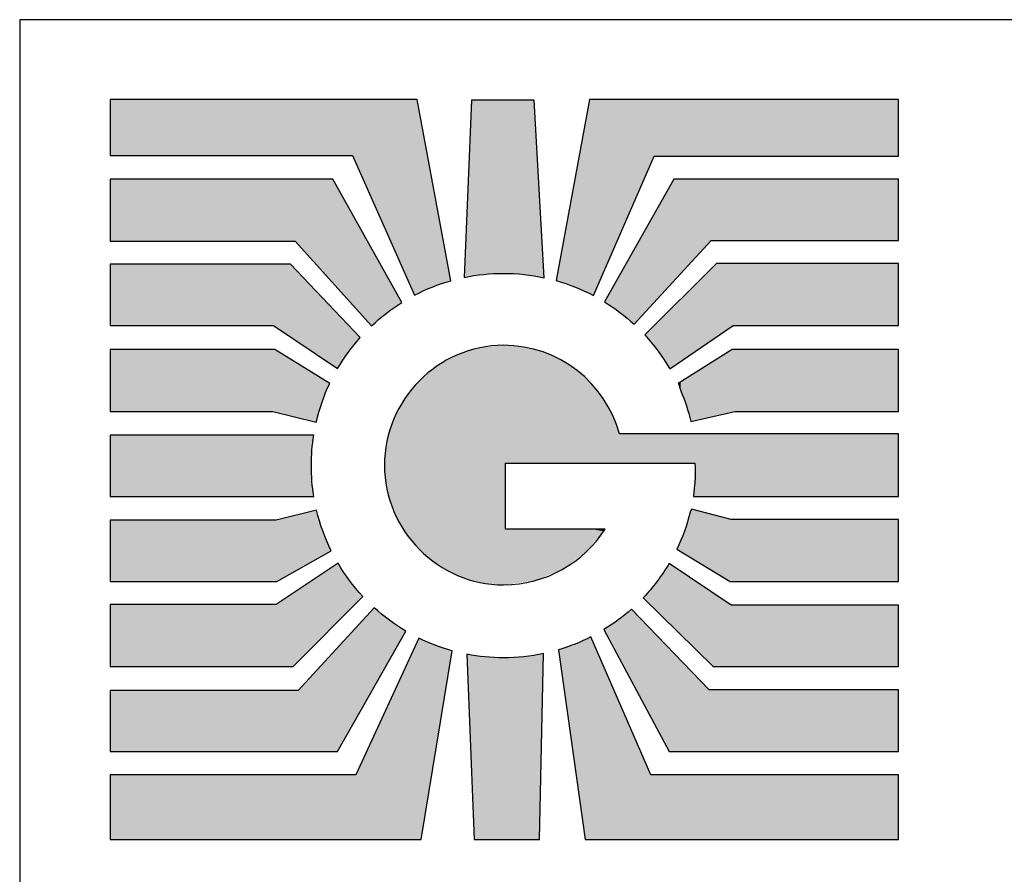
# Model space of a CAD drawing. Extents: x 3.63 to 7.93, y 1.94 to 7.18.
# Drawn here: x 4.56 to 5.1, y 2.84 to 3.31 of the extents above; entities that cross this region are included whole.
import ezdxf

# ---------------------------------------------------------------- set-up
doc = ezdxf.new("R2010")
doc.units = 0
doc.layers.add('LAYER_1', color=7, linetype='CONTINUOUS')

# ---------------------------------------------------------------- blocks, each defined once
blk = doc.blocks.new('*U28')
at = {"layer": 'LAYER_1', "color": 7}
for points in [[(4.95288, 3.09677), (4.92996, 3.117), (4.95288, 3.13151)], [(4.9544, 3.09712), (4.9544, 3.13151), (5.04525, 3.09712)], [(5.04525, 3.09712), (4.9544, 3.13151), (5.04525, 3.13151)], [(4.92996, 3.0915), (4.92752, 3.11546), (4.92996, 3.117)], [(4.92437, 3.10859), (4.92302, 3.11261), (4.92437, 3.11346)], [(4.92752, 3.1002), (4.92437, 3.11346), (4.92752, 3.11546)], [(4.92437, 3.10859), (4.92437, 3.11346), (4.92752, 3.1002)], [(4.92752, 3.1002), (4.92752, 3.11546), (4.92996, 3.0915)]]:
    blk.add_solid(points, dxfattribs=at)
at = {"layer": 'LAYER_1', "color": 7, "extrusion": (0, 0, -1)}
for points in [[(-4.95288, 3.09677), (-4.95288, 3.13151), (-4.9544, 3.09712)], [(-4.9544, 3.09712), (-4.95288, 3.13151), (-4.9544, 3.13151)], [(-5.04525, 3.09712), (-5.04525, 3.13151), (-5.04528, 3.09712)], [(-4.92996, 3.0915), (-4.92996, 3.117), (-4.95288, 3.09677)]]:
    blk.add_solid(points, dxfattribs=at)
blk = doc.blocks.new('*U29')
at = {"layer": 'LAYER_1', "color": 7, "extrusion": (0, 0, -1)}
for points in [[(-4.80824, 3.17216), (-4.80415, 3.17152), (-4.80824, 3.26986)], [(-4.80824, 3.17216), (-4.80824, 3.26986), (-4.81493, 3.17319)], [(-4.81493, 3.17319), (-4.80824, 3.26986), (-4.81493, 3.26986)], [(-4.81493, 3.17319), (-4.81493, 3.26986), (-4.82601, 3.17375)], [(-4.82601, 3.17375), (-4.81493, 3.26986), (-4.82601, 3.26986)], [(-4.83747, 3.17315), (-4.82601, 3.26986), (-4.83747, 3.26986)], [(-4.84302, 3.17225), (-4.83747, 3.26986), (-4.84302, 3.26986)]]:
    blk.add_solid(points, dxfattribs=at)
at = {"layer": 'LAYER_1', "color": 7}
for points in [[(4.82601, 3.17375), (4.82601, 3.26986), (4.83747, 3.17315)], [(4.83747, 3.17315), (4.83747, 3.26986), (4.84302, 3.17225)], [(4.84302, 3.17225), (4.84302, 3.26986), (4.84858, 3.17136)]]:
    blk.add_solid(points, dxfattribs=at)
blk = doc.blocks.new('*U30')
at = {"layer": 'LAYER_1', "color": 7, "extrusion": (0, 0, -1)}
for points in [[(-4.80976, 2.85935), (-4.80567, 2.96219), (-4.80976, 2.9616)], [(-4.80976, 2.85935), (-4.80976, 2.9616), (-4.81569, 2.85935)], [(-4.81569, 2.85935), (-4.80976, 2.9616), (-4.81569, 2.96075)], [(-4.81569, 2.85935), (-4.81569, 2.96075), (-4.82601, 2.85935)], [(-4.82601, 2.85935), (-4.81569, 2.96075), (-4.82601, 2.96026)], [(-4.82601, 2.85935), (-4.82601, 2.96026), (-4.83732, 2.85935)], [(-4.83732, 2.85935), (-4.83732, 2.96084), (-4.84603, 2.85935)]]:
    blk.add_solid(points, dxfattribs=at)
at = {"layer": 'LAYER_1', "color": 7}
for points in [[(4.83732, 2.85935), (4.82601, 2.96026), (4.83732, 2.96084)], [(4.84603, 2.85935), (4.83732, 2.96084), (4.84603, 2.96222)], [(4.84603, 2.85935), (4.84603, 2.96222), (4.84826, 2.96257)]]:
    blk.add_solid(points, dxfattribs=at)
blk = doc.blocks.new('*U31')
at = {"layer": 'LAYER_1', "color": 7}
for points in [[(4.92966, 3.01602), (4.92642, 3.0306), (4.92966, 3.04115)], [(4.93034, 3.01562), (4.92966, 3.04115), (4.93034, 3.0427)], [(4.92966, 3.01602), (4.92966, 3.04115), (4.93034, 3.01562)], [(4.93034, 3.01562), (4.93034, 3.0427), (4.95188, 3.00263)], [(4.95229, 3.00263), (4.95229, 3.03703), (5.04528, 3.00263)], [(5.04528, 3.00263), (4.95229, 3.03703), (5.04528, 3.03703)], [(4.92642, 3.01798), (4.92218, 3.02054), (4.92642, 3.0306)], [(4.92642, 3.01798), (4.92642, 3.0306), (4.92966, 3.01602)]]:
    blk.add_solid(points, dxfattribs=at)
at = {"layer": 'LAYER_1', "color": 7, "extrusion": (0, 0, -1)}
for points in [[(-4.95188, 3.00263), (-4.93034, 3.0427), (-4.95188, 3.03714)], [(-4.95188, 3.00263), (-4.95188, 3.03714), (-4.95229, 3.00263)], [(-4.95229, 3.00263), (-4.95188, 3.03714), (-4.95229, 3.03703)]]:
    blk.add_solid(points, dxfattribs=at)
blk = doc.blocks.new('*U32')
at = {"layer": 'LAYER_1', "color": 7}
for points in [[(4.94431, 3.13855), (4.91824, 3.15331), (4.94431, 3.17915)], [(4.95343, 3.14475), (4.95343, 3.17915), (5.04525, 3.14475)], [(5.04525, 3.14475), (4.95343, 3.17915), (5.04525, 3.17915)], [(4.91824, 3.12082), (4.91179, 3.14691), (4.91824, 3.15331)], [(4.91179, 3.13058), (4.90435, 3.13954), (4.91179, 3.14691)], [(4.91179, 3.13058), (4.91179, 3.14691), (4.91824, 3.12082)]]:
    blk.add_solid(points, dxfattribs=at)
at = {"layer": 'LAYER_1', "color": 7, "extrusion": (0, 0, -1)}
for points in [[(-4.94431, 3.13855), (-4.94431, 3.17915), (-4.95343, 3.14475)], [(-4.95343, 3.14475), (-4.94431, 3.17915), (-4.95343, 3.17915)], [(-4.91824, 3.12082), (-4.91824, 3.15331), (-4.94431, 3.13855)]]:
    blk.add_solid(points, dxfattribs=at)
blk = doc.blocks.new('*U33')
at = {"layer": 'LAYER_1', "color": 7}
for points in [[(4.92049, 3.16941), (4.89844, 3.18701), (4.92049, 3.22602)], [(4.9413, 3.19201), (4.9413, 3.22602), (5.04528, 3.19201)], [(5.04528, 3.19201), (4.9413, 3.22602), (5.04528, 3.22602)], [(4.89844, 3.14546), (4.89054, 3.17303), (4.89844, 3.18701)], [(4.89054, 3.15206), (4.882, 3.15793), (4.89054, 3.17303)], [(4.89054, 3.15206), (4.89054, 3.17303), (4.89844, 3.14546)]]:
    blk.add_solid(points, dxfattribs=at)
at = {"layer": 'LAYER_1', "color": 7, "extrusion": (0, 0, -1)}
for points in [[(-4.92049, 3.16941), (-4.92049, 3.22602), (-4.9413, 3.19201)], [(-4.9413, 3.19201), (-4.92049, 3.22602), (-4.9413, 3.22602)], [(-4.89844, 3.14546), (-4.89844, 3.18701), (-4.92049, 3.16941)]]:
    blk.add_solid(points, dxfattribs=at)
blk = doc.blocks.new('*U34')
at = {"layer": 'LAYER_1', "color": 7}
for points in [[(4.87365, 3.16247), (4.86587, 3.22766), (4.87365, 3.27024)], [(4.87365, 3.16247), (4.87365, 3.27024), (4.87593, 3.16141)], [(4.90954, 3.23888), (4.87593, 3.27024), (4.90954, 3.27024)], [(4.90954, 3.23888), (4.90954, 3.27024), (5.04525, 3.23888)], [(5.04525, 3.23888), (4.90954, 3.27024), (5.04525, 3.27024)], [(4.86587, 3.16609), (4.85528, 3.16971), (4.86587, 3.22766)], [(4.86587, 3.16609), (4.86587, 3.22766), (4.87365, 3.16247)]]:
    blk.add_solid(points, dxfattribs=at)
at = {"layer": 'LAYER_1', "color": 7, "extrusion": (0, 0, -1)}
for points in [[(-4.87593, 3.16141), (-4.87365, 3.27024), (-4.87593, 3.27024)], [(-4.87593, 3.16141), (-4.87593, 3.27024), (-4.90954, 3.23888)]]:
    blk.add_solid(points, dxfattribs=at)
blk = doc.blocks.new('*U35')
at = {"layer": 'LAYER_1', "color": 7}
for points in [[(4.87137, 2.85935), (4.8657, 2.96787), (4.87137, 2.97044)], [(4.87451, 2.85935), (4.87137, 2.97044), (4.87451, 2.97187)], [(4.8657, 2.89944), (4.85648, 2.96466), (4.8657, 2.96787)], [(4.8657, 2.89944), (4.8657, 2.96787), (4.87137, 2.85935)], [(4.90769, 2.85935), (4.90769, 2.89527), (5.04528, 2.85935)], [(5.04528, 2.85935), (4.90769, 2.89527), (5.04528, 2.89527)]]:
    blk.add_solid(points, dxfattribs=at)
at = {"layer": 'LAYER_1', "color": 7, "extrusion": (0, 0, -1)}
for points in [[(-4.87137, 2.85935), (-4.87137, 2.97044), (-4.87451, 2.85935)], [(-4.87451, 2.85935), (-4.87451, 2.97187), (-4.90769, 2.85935)], [(-4.90769, 2.85935), (-4.87451, 2.97187), (-4.90769, 2.89527)]]:
    blk.add_solid(points, dxfattribs=at)
blk = doc.blocks.new('*U36')
at = {"layer": 'LAYER_1', "color": 7}
for points in [[(4.89695, 2.94736), (4.8896, 2.98124), (4.89695, 2.98723)], [(4.89695, 2.94736), (4.89695, 2.98723), (4.91786, 2.90812)], [(4.8896, 2.96114), (4.88173, 2.97591), (4.8896, 2.98124)], [(4.8896, 2.96114), (4.8896, 2.98124), (4.89695, 2.94736)], [(4.94016, 2.90812), (4.94016, 2.94252), (5.04528, 2.90812)], [(5.04528, 2.90812), (4.94016, 2.94252), (5.04528, 2.94252)]]:
    blk.add_solid(points, dxfattribs=at)
at = {"layer": 'LAYER_1', "color": 7, "extrusion": (0, 0, -1)}
for points in [[(-4.91786, 2.90812), (-4.89695, 2.98723), (-4.91786, 2.96559)], [(-4.91786, 2.90812), (-4.91786, 2.96559), (-4.94016, 2.90812)], [(-4.94016, 2.90812), (-4.91786, 2.96559), (-4.94016, 2.94252)]]:
    blk.add_solid(points, dxfattribs=at)
blk = doc.blocks.new('*U37')
at = {"layer": 'LAYER_1', "color": 7}
for points in [[(4.91792, 2.97947), (4.91124, 3.00271), (4.91792, 3.01267)], [(4.91792, 2.97947), (4.91792, 3.01267), (4.94244, 2.95541)], [(4.91124, 2.98601), (4.90351, 2.9936), (4.91124, 3.00271)], [(4.91124, 2.98601), (4.91124, 3.00271), (4.91792, 2.97947)], [(4.95229, 2.95541), (4.95229, 2.9894), (5.04528, 2.95541)], [(5.04528, 2.95541), (4.95229, 2.9894), (5.04528, 2.9894)]]:
    blk.add_solid(points, dxfattribs=at)
at = {"layer": 'LAYER_1', "color": 7, "extrusion": (0, 0, -1)}
for points in [[(-4.94244, 2.95541), (-4.91792, 3.01267), (-4.94244, 2.99606)], [(-4.94244, 2.95541), (-4.94244, 2.99606), (-4.95229, 2.95541)], [(-4.95229, 2.95541), (-4.94244, 2.99606), (-4.95229, 2.9894)]]:
    blk.add_solid(points, dxfattribs=at)
blk = doc.blocks.new('*U38')
at = {"layer": 'LAYER_1', "color": 7}
for points in [[(4.60753, 3.09703), (4.60753, 3.13143), (4.69781, 3.09703)], [(4.69781, 3.09703), (4.60753, 3.13143), (4.69781, 3.13143)], [(4.69781, 3.09703), (4.69781, 3.13143), (4.69895, 3.09676)], [(4.69895, 3.09676), (4.69895, 3.13143), (4.72201, 3.09117)]]:
    blk.add_solid(points, dxfattribs=at)
at = {"layer": 'LAYER_1', "color": 7, "extrusion": (0, 0, -1)}
for points in [[(-4.69895, 3.09676), (-4.69781, 3.13143), (-4.69895, 3.13143)], [(-4.72201, 3.09117), (-4.69895, 3.13143), (-4.72201, 3.11726)], [(-4.72201, 3.09117), (-4.72201, 3.11726), (-4.72519, 3.10218)], [(-4.72519, 3.10218), (-4.72201, 3.11726), (-4.72519, 3.1153)], [(-4.72519, 3.10218), (-4.72519, 3.1153), (-4.7295, 3.11266)]]:
    blk.add_solid(points, dxfattribs=at)
blk = doc.blocks.new('*U39')
at = {"layer": 'LAYER_1', "color": 7}
for points in [[(4.60753, 3.04986), (4.60753, 3.08388), (4.71927, 3.04986)], [(4.71927, 3.04986), (4.60753, 3.08388), (4.71927, 3.08388)]]:
    blk.add_solid(points, dxfattribs=at)
at = {"layer": 'LAYER_1', "color": 7, "extrusion": (0, 0, -1)}
for points in [[(-4.71927, 3.06701), (-4.71927, 3.08388), (-4.7196, 3.07554)], [(-4.7196, 3.07554), (-4.71927, 3.08388), (-4.7196, 3.08388)], [(-4.7196, 3.07554), (-4.7196, 3.08388), (-4.71961, 3.07566)], [(-4.71961, 3.07566), (-4.7196, 3.08388), (-4.71961, 3.08388)], [(-4.71961, 3.07566), (-4.71961, 3.08388), (-4.7206, 3.08388)], [(-4.71927, 3.04986), (-4.71927, 3.06701), (-4.7196, 3.04986)], [(-4.7196, 3.04986), (-4.71927, 3.06701), (-4.7196, 3.05868)], [(-4.7196, 3.04986), (-4.7196, 3.05868), (-4.71961, 3.04986)], [(-4.71961, 3.04986), (-4.7196, 3.05868), (-4.71961, 3.05834)], [(-4.71961, 3.04986), (-4.71961, 3.05834), (-4.7206, 3.04986)], [(-4.7206, 3.04986), (-4.71961, 3.05834), (-4.7206, 3.05009)], [(-4.7206, 3.04986), (-4.7206, 3.05009), (-4.72062, 3.04986)]]:
    blk.add_solid(points, dxfattribs=at)
blk = doc.blocks.new('*U40')
at = {"layer": 'LAYER_1', "color": 7}
for points in [[(4.72214, 3.01509), (4.70014, 3.03675), (4.72214, 3.04224)], [(4.60753, 3.00263), (4.60753, 3.03665), (4.69976, 3.00263)], [(4.69976, 3.00263), (4.60753, 3.03665), (4.69976, 3.03665)], [(4.70014, 3.00263), (4.69976, 3.03665), (4.70014, 3.03675)]]:
    blk.add_solid(points, dxfattribs=at)
at = {"layer": 'LAYER_1', "color": 7, "extrusion": (0, 0, -1)}
for points in [[(-4.72214, 3.01509), (-4.72214, 3.04224), (-4.7256, 3.01705)], [(-4.7256, 3.01705), (-4.72214, 3.04224), (-4.7256, 3.03067)], [(-4.69976, 3.00263), (-4.69976, 3.03665), (-4.70014, 3.00263)], [(-4.70014, 3.00263), (-4.70014, 3.03675), (-4.72214, 3.01509)], [(-4.7256, 3.01705), (-4.7256, 3.03067), (-4.73028, 3.0197)]]:
    blk.add_solid(points, dxfattribs=at)
blk = doc.blocks.new('*U41')
at = {"layer": 'LAYER_1', "color": 7}
for points in [[(4.60753, 3.14475), (4.60753, 3.17877), (4.69825, 3.14475)], [(4.69825, 3.14475), (4.60753, 3.17877), (4.69825, 3.17877)], [(4.69825, 3.14475), (4.69825, 3.17877), (4.70769, 3.13843)], [(4.70769, 3.13843), (4.70769, 3.17877), (4.73384, 3.12091)]]:
    blk.add_solid(points, dxfattribs=at)
at = {"layer": 'LAYER_1', "color": 7, "extrusion": (0, 0, -1)}
for points in [[(-4.70769, 3.13843), (-4.69825, 3.17877), (-4.70769, 3.17877)], [(-4.73384, 3.12091), (-4.70769, 3.17877), (-4.73384, 3.15139)], [(-4.73384, 3.12091), (-4.73384, 3.15139), (-4.73973, 3.12987)], [(-4.73973, 3.12987), (-4.73384, 3.15139), (-4.73973, 3.14522)], [(-4.73973, 3.12987), (-4.73973, 3.14522), (-4.74645, 3.13819)]]:
    blk.add_solid(points, dxfattribs=at)
blk = doc.blocks.new('*U42')
at = {"layer": 'LAYER_1', "color": 7}
for points in [[(4.60753, 3.19163), (4.60753, 3.22602), (4.71037, 3.19163)], [(4.71037, 3.19163), (4.60753, 3.22602), (4.71037, 3.22602)], [(4.71037, 3.19163), (4.71037, 3.22602), (4.73112, 3.16853)], [(4.73112, 3.16853), (4.73112, 3.22602), (4.75266, 3.14456)]]:
    blk.add_solid(points, dxfattribs=at)
at = {"layer": 'LAYER_1', "color": 7, "extrusion": (0, 0, -1)}
for points in [[(-4.73112, 3.16853), (-4.71037, 3.22602), (-4.73112, 3.22602)], [(-4.75266, 3.14456), (-4.73112, 3.22602), (-4.75266, 3.18755)], [(-4.75266, 3.14456), (-4.75266, 3.18755), (-4.76073, 3.15146)], [(-4.76073, 3.15146), (-4.75266, 3.18755), (-4.76073, 3.17313)], [(-4.76073, 3.15146), (-4.76073, 3.17313), (-4.76945, 3.15755)]]:
    blk.add_solid(points, dxfattribs=at)
blk = doc.blocks.new('*U43')
at = {"layer": 'LAYER_1', "color": 7}
for points in [[(4.60753, 3.23926), (4.60753, 3.27024), (4.74208, 3.23926)], [(4.74208, 3.23926), (4.60753, 3.27024), (4.74208, 3.27024)], [(4.74208, 3.23926), (4.74208, 3.27024), (4.77648, 3.1616)]]:
    blk.add_solid(points, dxfattribs=at)
at = {"layer": 'LAYER_1', "color": 7, "extrusion": (0, 0, -1)}
for points in [[(-4.77648, 3.1616), (-4.74208, 3.27024), (-4.77648, 3.27024)], [(-4.77648, 3.1616), (-4.77648, 3.27024), (-4.778, 3.1623)], [(-4.778, 3.1623), (-4.77648, 3.27024), (-4.778, 3.27024)], [(-4.778, 3.1623), (-4.778, 3.27024), (-4.78633, 3.16614)], [(-4.78633, 3.16614), (-4.778, 3.27024), (-4.78633, 3.22537)], [(-4.78633, 3.16614), (-4.78633, 3.22537), (-4.79666, 3.16968)]]:
    blk.add_solid(points, dxfattribs=at)
blk = doc.blocks.new('*U44')
at = {"layer": 'LAYER_1', "color": 7}
for points in [[(4.77895, 2.85935), (4.74398, 2.89527), (4.77895, 2.97117)], [(4.60753, 2.85935), (4.60753, 2.89527), (4.74398, 2.85935)], [(4.74398, 2.85935), (4.60753, 2.89527), (4.74398, 2.89527)]]:
    blk.add_solid(points, dxfattribs=at)
at = {"layer": 'LAYER_1', "color": 7, "extrusion": (0, 0, -1)}
for points in [[(-4.77895, 2.85935), (-4.77895, 2.97117), (-4.78028, 2.85935)], [(-4.78028, 2.85935), (-4.77895, 2.97117), (-4.78028, 2.97059)], [(-4.78028, 2.85935), (-4.78028, 2.97059), (-4.78801, 2.90644)], [(-4.78801, 2.90644), (-4.78028, 2.97059), (-4.78801, 2.96722)], [(-4.78801, 2.90644), (-4.78801, 2.96722), (-4.79747, 2.96411)], [(-4.74398, 2.85935), (-4.74398, 2.89527), (-4.77895, 2.85935)]]:
    blk.add_solid(points, dxfattribs=at)
blk = doc.blocks.new('*U45')
at = {"layer": 'LAYER_1', "color": 7}
for points in [[(4.75415, 2.94409), (4.73378, 2.96594), (4.75415, 2.98807)], [(4.73378, 2.90812), (4.71186, 2.94214), (4.73378, 2.96594)], [(4.60753, 2.90812), (4.60753, 2.94214), (4.71186, 2.90812)], [(4.71186, 2.90812), (4.60753, 2.94214), (4.71186, 2.94214)]]:
    blk.add_solid(points, dxfattribs=at)
at = {"layer": 'LAYER_1', "color": 7, "extrusion": (0, 0, -1)}
for points in [[(-4.75415, 2.94409), (-4.75415, 2.98807), (-4.76259, 2.95899)], [(-4.76259, 2.95899), (-4.75415, 2.98807), (-4.76259, 2.98114)], [(-4.76259, 2.95899), (-4.76259, 2.98114), (-4.7717, 2.97507)], [(-4.73378, 2.90812), (-4.73378, 2.96594), (-4.75415, 2.94409)], [(-4.71186, 2.90812), (-4.71186, 2.94214), (-4.73378, 2.90812)]]:
    blk.add_solid(points, dxfattribs=at)
blk = doc.blocks.new('*U46')
at = {"layer": 'LAYER_1', "color": 7}
for points in [[(4.73408, 2.98049), (4.7092, 2.9961), (4.73408, 3.01275)], [(4.7092, 2.95541), (4.69976, 2.98978), (4.7092, 2.9961)], [(4.60753, 2.95541), (4.60753, 2.98978), (4.69976, 2.95541)], [(4.69976, 2.95541), (4.60753, 2.98978), (4.69976, 2.98978)]]:
    blk.add_solid(points, dxfattribs=at)
at = {"layer": 'LAYER_1', "color": 7, "extrusion": (0, 0, -1)}
for points in [[(-4.73408, 2.98049), (-4.73408, 3.01275), (-4.74045, 2.98692)], [(-4.74045, 2.98692), (-4.73408, 3.01275), (-4.74045, 3.00317)], [(-4.74045, 2.98692), (-4.74045, 3.00317), (-4.74781, 2.99433)], [(-4.7092, 2.95541), (-4.7092, 2.9961), (-4.73408, 2.98049)], [(-4.69976, 2.95541), (-4.69976, 2.98978), (-4.7092, 2.95541)]]:
    blk.add_solid(points, dxfattribs=at)
blk = doc.blocks.new('*U47')
at = {"layer": 'LAYER_1', "color": 7}
for points in [[(4.82601, 3.00073), (4.81275, 3.13242), (4.82601, 3.13379)], [(4.80036, 3.00603), (4.78913, 3.12231), (4.80036, 3.1285)], [(4.81275, 3.0021), (4.80036, 3.1285), (4.81275, 3.13242)], [(4.80036, 3.00603), (4.80036, 3.1285), (4.81275, 3.0021)], [(4.81275, 3.0021), (4.81275, 3.13242), (4.82601, 3.00073)], [(4.78913, 3.01222), (4.77932, 3.11413), (4.78913, 3.12231)], [(4.78913, 3.01222), (4.78913, 3.12231), (4.80036, 3.00603)], [(4.77932, 3.02039), (4.77121, 3.10425), (4.77932, 3.11413)], [(4.77932, 3.02039), (4.77932, 3.11413), (4.78913, 3.01222)], [(4.77121, 3.03027), (4.76508, 3.09296), (4.77121, 3.10425)], [(4.77121, 3.03027), (4.77121, 3.10425), (4.77932, 3.02039)], [(4.76508, 3.04156), (4.7612, 3.08053), (4.76508, 3.09296)], [(4.76508, 3.04156), (4.76508, 3.09296), (4.77121, 3.03027)], [(4.89028, 3.06839), (4.89028, 3.08464), (4.93148, 3.06839)], [(4.93148, 3.06839), (4.89028, 3.08464), (4.93148, 3.08464)], [(4.93221, 3.04986), (4.93221, 3.08464), (5.04528, 3.04986)], [(5.04528, 3.04986), (4.93221, 3.08464), (5.04528, 3.08464)], [(4.7612, 3.05398), (4.75985, 3.06725), (4.7612, 3.08053)], [(4.7612, 3.05398), (4.7612, 3.08053), (4.76508, 3.04156)], [(4.93221, 3.04986), (4.93148, 3.04986), (4.93221, 3.06839)], [(4.88134, 3.03055), (4.87468, 3.03174), (4.88134, 3.03174)]]:
    blk.add_solid(points, dxfattribs=at)
at = {"layer": 'LAYER_1', "color": 7, "extrusion": (0, 0, -1)}
for points in [[(-4.82601, 3.00073), (-4.82601, 3.13379), (-4.82715, 3.00088)], [(-4.82715, 3.00088), (-4.82601, 3.13379), (-4.82715, 3.13369)], [(-4.82715, 3.06839), (-4.82715, 3.13369), (-4.83725, 3.06839)], [(-4.83725, 3.06839), (-4.82715, 3.13369), (-4.83725, 3.13284)], [(-4.83725, 3.06839), (-4.83725, 3.13284), (-4.84306, 3.06839)], [(-4.84306, 3.06839), (-4.83725, 3.13284), (-4.84306, 3.13135)], [(-4.84306, 3.06839), (-4.84306, 3.13135), (-4.8479, 3.06839)], [(-4.8479, 3.06839), (-4.84306, 3.13135), (-4.8479, 3.1301)], [(-4.8479, 3.06839), (-4.8479, 3.1301), (-4.8578, 3.06839)], [(-4.8578, 3.06839), (-4.8479, 3.1301), (-4.8578, 3.12571)], [(-4.8578, 3.06839), (-4.8578, 3.12571), (-4.85857, 3.06839)], [(-4.85857, 3.06839), (-4.8578, 3.12571), (-4.85857, 3.1252)], [(-4.85857, 3.06839), (-4.85857, 3.1252), (-4.86678, 3.06839)], [(-4.86678, 3.06839), (-4.85857, 3.1252), (-4.86678, 3.11984)], [(-4.86678, 3.06839), (-4.86678, 3.11984), (-4.87189, 3.06839)], [(-4.87189, 3.06839), (-4.86678, 3.11984), (-4.87189, 3.11519)], [(-4.87189, 3.06839), (-4.87189, 3.11519), (-4.87468, 3.06839)], [(-4.87468, 3.06839), (-4.87189, 3.11519), (-4.87468, 3.11265)], [(-4.87468, 3.06839), (-4.87468, 3.11265), (-4.88134, 3.06839)], [(-4.88134, 3.06839), (-4.87468, 3.11265), (-4.88134, 3.10428)], [(-4.88134, 3.06839), (-4.88134, 3.10428), (-4.88233, 3.06839)], [(-4.88233, 3.06839), (-4.88134, 3.10428), (-4.88233, 3.10252)], [(-4.88233, 3.06839), (-4.88233, 3.10252), (-4.8866, 3.06839)], [(-4.8866, 3.06839), (-4.88233, 3.10252), (-4.8866, 3.09489)], [(-4.8866, 3.06839), (-4.8866, 3.09489), (-4.89028, 3.06839)], [(-4.89028, 3.06839), (-4.8866, 3.09489), (-4.89028, 3.08464)], [(-4.93148, 3.06839), (-4.93148, 3.08464), (-4.93221, 3.06839)], [(-4.93221, 3.06839), (-4.93148, 3.08464), (-4.93221, 3.08464)], [(-4.82715, 3.00088), (-4.82715, 3.03174), (-4.83725, 3.00221)], [(-4.83725, 3.00221), (-4.82715, 3.03174), (-4.83725, 3.03174)], [(-4.83725, 3.00221), (-4.83725, 3.03174), (-4.84306, 3.00298)], [(-4.84306, 3.00298), (-4.83725, 3.03174), (-4.84306, 3.03174)], [(-4.84306, 3.00298), (-4.84306, 3.03174), (-4.8479, 3.00495)], [(-4.8479, 3.00495), (-4.84306, 3.03174), (-4.8479, 3.03174)], [(-4.8479, 3.00495), (-4.8479, 3.03174), (-4.8578, 3.00898)], [(-4.8578, 3.00898), (-4.8479, 3.03174), (-4.8578, 3.03174)], [(-4.8578, 3.00898), (-4.8578, 3.03174), (-4.85857, 3.0093)], [(-4.85857, 3.0093), (-4.8578, 3.03174), (-4.85857, 3.03174)], [(-4.85857, 3.0093), (-4.85857, 3.03174), (-4.86678, 3.01533)], [(-4.86678, 3.01533), (-4.85857, 3.03174), (-4.86678, 3.03174)], [(-4.86678, 3.01533), (-4.86678, 3.03174), (-4.87189, 3.01909)], [(-4.87189, 3.01909), (-4.86678, 3.03174), (-4.87189, 3.03174)], [(-4.87189, 3.01909), (-4.87189, 3.03174), (-4.87468, 3.02248)], [(-4.87468, 3.02248), (-4.87189, 3.03174), (-4.87468, 3.03174)], [(-4.87468, 3.02248), (-4.87468, 3.03174), (-4.88134, 3.03055)], [(-4.88134, 3.03055), (-4.88134, 3.03174), (-4.88233, 3.03174)]]:
    blk.add_solid(points, dxfattribs=at)
blk = doc.blocks.new('BLOCK_3')
at = {"layer": 'LAYER_1'}
blk.add_lwpolyline([(4.89028, 3.08464)], dxfattribs=at)
for points, knots in [([(4.74208, 3.23926), (4.74208, 3.23926), (4.60753, 3.23926), (4.60753, 3.23926), (4.60753, 3.23926), (4.60753, 3.27024), (4.60753, 3.27024), (4.60753, 3.27024), (4.778, 3.27024), (4.778, 3.27024), (4.778, 3.27024), (4.79666, 3.16968), (4.79666, 3.16968), (4.78964, 3.16765), (4.78285, 3.16496), (4.77648, 3.1616), (4.77648, 3.1616), (4.74208, 3.23926), (4.74208, 3.23926)], [0, 0, 0, 0, 1, 1, 1, 2, 2, 2, 3, 3, 3, 4, 4, 4, 5, 5, 5, 6, 6, 6, 6]), ([(4.80824, 3.26986), (4.80824, 3.26986), (4.84302, 3.26986), (4.84302, 3.26986), (4.84302, 3.26986), (4.84858, 3.17136), (4.84858, 3.17136), (4.84131, 3.17294), (4.83374, 3.17375), (4.82601, 3.17375), (4.81855, 3.17375), (4.8112, 3.17299), (4.80415, 3.17152), (4.80415, 3.17152), (4.80824, 3.26986), (4.80824, 3.26986)], [0, 0, 0, 0, 1, 1, 1, 2, 2, 2, 3, 3, 3, 4, 4, 4, 5, 5, 5, 5]), ([(4.90954, 3.23888), (4.90954, 3.23888), (4.87593, 3.16141), (4.87593, 3.16141), (4.86942, 3.16488), (4.8625, 3.16765), (4.85528, 3.16971), (4.85528, 3.16971), (4.87365, 3.27024), (4.87365, 3.27024), (4.87365, 3.27024), (5.04525, 3.27024), (5.04525, 3.27024), (5.04525, 3.27024), (5.04525, 3.23888), (5.04525, 3.23888), (5.04525, 3.23888), (4.90954, 3.23888), (4.90954, 3.23888)], [0, 0, 0, 0, 1, 1, 1, 2, 2, 2, 3, 3, 3, 4, 4, 4, 5, 5, 5, 6, 6, 6, 6]), ([(4.60753, 3.19163), (4.60753, 3.19163), (4.60753, 3.22602), (4.60753, 3.22602), (4.60753, 3.22602), (4.73112, 3.22602), (4.73112, 3.22602), (4.73112, 3.22602), (4.76945, 3.15755), (4.76945, 3.15755), (4.76343, 3.15378), (4.75782, 3.14942), (4.75266, 3.14456), (4.75266, 3.14456), (4.71037, 3.19163), (4.71037, 3.19163), (4.71037, 3.19163), (4.60753, 3.19163), (4.60753, 3.19163)], [0, 0, 0, 0, 1, 1, 1, 2, 2, 2, 3, 3, 3, 4, 4, 4, 5, 5, 5, 6, 6, 6, 6]), ([(5.04528, 3.19201), (5.04528, 3.19201), (4.9413, 3.19201), (4.9413, 3.19201), (4.9413, 3.19201), (4.89844, 3.14546), (4.89844, 3.14546), (4.8934, 3.15009), (4.88789, 3.15427), (4.882, 3.15793), (4.882, 3.15793), (4.92049, 3.22602), (4.92049, 3.22602), (4.92049, 3.22602), (5.04528, 3.22602), (5.04528, 3.22602), (5.04528, 3.22602), (5.04528, 3.19201), (5.04528, 3.19201)], [0, 0, 0, 0, 1, 1, 1, 2, 2, 2, 3, 3, 3, 4, 4, 4, 5, 5, 5, 6, 6, 6, 6]), ([(4.60753, 3.14475), (4.60753, 3.14475), (4.60753, 3.17877), (4.60753, 3.17877), (4.60753, 3.17877), (4.70769, 3.17877), (4.70769, 3.17877), (4.70769, 3.17877), (4.74645, 3.13819), (4.74645, 3.13819), (4.7417, 3.13287), (4.73747, 3.12709), (4.73384, 3.12091), (4.73384, 3.12091), (4.69825, 3.14475), (4.69825, 3.14475), (4.69825, 3.14475), (4.60753, 3.14475), (4.60753, 3.14475)], [0, 0, 0, 0, 1, 1, 1, 2, 2, 2, 3, 3, 3, 4, 4, 4, 5, 5, 5, 6, 6, 6, 6]), ([(5.04525, 3.14475), (5.04525, 3.14475), (4.95343, 3.14475), (4.95343, 3.14475), (4.95343, 3.14475), (4.91824, 3.12082), (4.91824, 3.12082), (4.91428, 3.12758), (4.90962, 3.13385), (4.90435, 3.13954), (4.90435, 3.13954), (4.94431, 3.17915), (4.94431, 3.17915), (4.94431, 3.17915), (5.04525, 3.17915), (5.04525, 3.17915), (5.04525, 3.17915), (5.04525, 3.14475), (5.04525, 3.14475)], [0, 0, 0, 0, 1, 1, 1, 2, 2, 2, 3, 3, 3, 4, 4, 4, 5, 5, 5, 6, 6, 6, 6]), ([(4.88233, 3.03174), (4.87064, 3.01324), (4.84945, 3.00073), (4.82601, 3.00073), (4.78972, 3.00073), (4.75985, 3.03098), (4.75985, 3.06725), (4.75985, 3.10354), (4.78972, 3.13379), (4.82601, 3.13379), (4.85661, 3.13379), (4.88271, 3.11298), (4.89028, 3.08464), (4.89028, 3.08464), (5.04528, 3.08464), (5.04528, 3.08464), (5.04528, 3.08464), (5.04528, 3.04986), (5.04528, 3.04986), (5.04528, 3.04986), (4.93148, 3.04986), (4.93148, 3.04986), (4.93148, 3.04986), (4.93297, 3.06386), (4.93221, 3.06839), (4.93221, 3.06839), (4.82715, 3.06839), (4.82715, 3.06839), (4.82715, 3.06839), (4.82715, 3.03174), (4.82715, 3.03174), (4.82715, 3.03174), (4.88233, 3.03174), (4.88233, 3.03174)], [0, 0, 0, 0, 1, 1, 1, 2, 2, 2, 3, 3, 3, 4, 4, 4, 5, 5, 5, 6, 6, 6, 7, 7, 7, 8, 8, 8, 9, 9, 9, 10, 10, 10, 11, 11, 11, 11]), ([(4.7295, 3.11266), (4.72627, 3.10588), (4.72374, 3.09866), (4.72201, 3.09117), (4.72201, 3.09117), (4.69781, 3.09703), (4.69781, 3.09703), (4.69781, 3.09703), (4.60753, 3.09703), (4.60753, 3.09703), (4.60753, 3.09703), (4.60753, 3.13143), (4.60753, 3.13143), (4.60753, 3.13143), (4.69895, 3.13143), (4.69895, 3.13143), (4.69895, 3.13143), (4.7295, 3.11266), (4.7295, 3.11266)], [0, 0, 0, 0, 1, 1, 1, 2, 2, 2, 3, 3, 3, 4, 4, 4, 5, 5, 5, 6, 6, 6, 6]), ([(4.9544, 3.09712), (4.9544, 3.09712), (4.92996, 3.0915), (4.92996, 3.0915), (4.92858, 3.09739), (4.92671, 3.10311), (4.92437, 3.10859), (4.92399, 3.10981), (4.92359, 3.11117), (4.92302, 3.11261), (4.92302, 3.11261), (4.95288, 3.13151), (4.95288, 3.13151), (4.95288, 3.13151), (5.04525, 3.13151), (5.04525, 3.13151), (5.04525, 3.13151), (5.04528, 3.09712), (5.04528, 3.09712), (5.04528, 3.09712), (4.9544, 3.09712), (4.9544, 3.09712)], [0, 0, 0, 0, 1, 1, 1, 2, 2, 2, 3, 3, 3, 4, 4, 4, 5, 5, 5, 6, 6, 6, 7, 7, 7, 7]), ([(4.60753, 3.04986), (4.60753, 3.04986), (4.60753, 3.08388), (4.60753, 3.08388), (4.60753, 3.08388), (4.7206, 3.08388), (4.7206, 3.08388), (4.7197, 3.0784), (4.71927, 3.07276), (4.71927, 3.06701), (4.71927, 3.06117), (4.71973, 3.05545), (4.72062, 3.04986), (4.72062, 3.04986), (4.60753, 3.04986), (4.60753, 3.04986)], [0, 0, 0, 0, 1, 1, 1, 2, 2, 2, 3, 3, 3, 4, 4, 4, 5, 5, 5, 5]), ([(4.69976, 3.03665), (4.69976, 3.03665), (4.72214, 3.04224), (4.72214, 3.04224), (4.72402, 3.03434), (4.72678, 3.0268), (4.73028, 3.0197), (4.73028, 3.0197), (4.70014, 3.00263), (4.70014, 3.00263), (4.70014, 3.00263), (4.60753, 3.00263), (4.60753, 3.00263), (4.60753, 3.00263), (4.60753, 3.03665), (4.60753, 3.03665), (4.60753, 3.03665), (4.69976, 3.03665), (4.69976, 3.03665)], [0, 0, 0, 0, 1, 1, 1, 2, 2, 2, 3, 3, 3, 4, 4, 4, 5, 5, 5, 6, 6, 6, 6]), ([(5.04528, 3.00263), (5.04528, 3.00263), (4.95188, 3.00263), (4.95188, 3.00263), (4.95188, 3.00263), (4.92218, 3.02054), (4.92218, 3.02054), (4.92532, 3.02707), (4.92785, 3.03396), (4.92966, 3.04115), (4.92966, 3.04115), (4.93034, 3.0427), (4.93034, 3.0427), (4.93034, 3.0427), (4.95229, 3.03703), (4.95229, 3.03703), (4.95229, 3.03703), (5.04528, 3.03703), (5.04528, 3.03703), (5.04528, 3.03703), (5.04528, 3.00263), (5.04528, 3.00263)], [0, 0, 0, 0, 1, 1, 1, 2, 2, 2, 3, 3, 3, 4, 4, 4, 5, 5, 5, 6, 6, 6, 7, 7, 7, 7]), ([(4.60753, 2.95541), (4.60753, 2.95541), (4.60753, 2.98978), (4.60753, 2.98978), (4.60753, 2.98978), (4.69976, 2.98978), (4.69976, 2.98978), (4.69976, 2.98978), (4.73408, 3.01275), (4.73408, 3.01275), (4.73799, 3.00613), (4.7426, 2.99995), (4.74781, 2.99433), (4.74781, 2.99433), (4.7092, 2.95541), (4.7092, 2.95541), (4.7092, 2.95541), (4.60753, 2.95541), (4.60753, 2.95541)], [0, 0, 0, 0, 1, 1, 1, 2, 2, 2, 3, 3, 3, 4, 4, 4, 5, 5, 5, 6, 6, 6, 6]), ([(5.04528, 2.95541), (5.04528, 2.95541), (4.94244, 2.95541), (4.94244, 2.95541), (4.94244, 2.95541), (4.90351, 2.9936), (4.90351, 2.9936), (4.90899, 2.99938), (4.91385, 3.00575), (4.91792, 3.01267), (4.91792, 3.01267), (4.95229, 2.9894), (4.95229, 2.9894), (4.95229, 2.9894), (5.04528, 2.9894), (5.04528, 2.9894), (5.04528, 2.9894), (5.04528, 2.95541), (5.04528, 2.95541)], [0, 0, 0, 0, 1, 1, 1, 2, 2, 2, 3, 3, 3, 4, 4, 4, 5, 5, 5, 6, 6, 6, 6]), ([(4.60753, 2.90812), (4.60753, 2.90812), (4.60753, 2.94214), (4.60753, 2.94214), (4.60753, 2.94214), (4.71186, 2.94214), (4.71186, 2.94214), (4.71186, 2.94214), (4.75415, 2.98807), (4.75415, 2.98807), (4.75955, 2.98318), (4.76541, 2.97882), (4.7717, 2.97507), (4.7717, 2.97507), (4.73378, 2.90812), (4.73378, 2.90812), (4.73378, 2.90812), (4.60753, 2.90812), (4.60753, 2.90812)], [0, 0, 0, 0, 1, 1, 1, 2, 2, 2, 3, 3, 3, 4, 4, 4, 5, 5, 5, 6, 6, 6, 6]), ([(5.04528, 2.90812), (5.04528, 2.90812), (4.91786, 2.90812), (4.91786, 2.90812), (4.91786, 2.90812), (4.88173, 2.97591), (4.88173, 2.97591), (4.88716, 2.97925), (4.89223, 2.98302), (4.89695, 2.98723), (4.89695, 2.98723), (4.94016, 2.94252), (4.94016, 2.94252), (4.94016, 2.94252), (5.04528, 2.94252), (5.04528, 2.94252), (5.04528, 2.94252), (5.04528, 2.90812), (5.04528, 2.90812)], [0, 0, 0, 0, 1, 1, 1, 2, 2, 2, 3, 3, 3, 4, 4, 4, 5, 5, 5, 6, 6, 6, 6]), ([(4.60753, 2.85935), (4.60753, 2.85935), (4.60753, 2.89527), (4.60753, 2.89527), (4.60753, 2.89527), (4.74398, 2.89527), (4.74398, 2.89527), (4.74398, 2.89527), (4.77895, 2.97117), (4.77895, 2.97117), (4.78483, 2.96826), (4.79105, 2.9659), (4.79747, 2.96411), (4.79747, 2.96411), (4.78028, 2.85935), (4.78028, 2.85935), (4.78028, 2.85935), (4.60753, 2.85935), (4.60753, 2.85935)], [0, 0, 0, 0, 1, 1, 1, 2, 2, 2, 3, 3, 3, 4, 4, 4, 5, 5, 5, 6, 6, 6, 6]), ([(5.04528, 2.85935), (5.04528, 2.85935), (4.87137, 2.85935), (4.87137, 2.85935), (4.87137, 2.85935), (4.85648, 2.96466), (4.85648, 2.96466), (4.86274, 2.96653), (4.86879, 2.96894), (4.87451, 2.97187), (4.87451, 2.97187), (4.90769, 2.89527), (4.90769, 2.89527), (4.90769, 2.89527), (5.04528, 2.89527), (5.04528, 2.89527), (5.04528, 2.89527), (5.04528, 2.85935), (5.04528, 2.85935)], [0, 0, 0, 0, 1, 1, 1, 2, 2, 2, 3, 3, 3, 4, 4, 4, 5, 5, 5, 6, 6, 6, 6]), ([(4.84826, 2.96257), (4.84826, 2.96257), (4.84603, 2.85935), (4.84603, 2.85935), (4.84603, 2.85935), (4.80976, 2.85935), (4.80976, 2.85935), (4.80976, 2.85935), (4.80567, 2.96219), (4.80567, 2.96219), (4.81223, 2.96091), (4.81904, 2.96026), (4.82601, 2.96026), (4.83363, 2.96026), (4.84112, 2.96105), (4.84826, 2.96257)], [0, 0, 0, 0, 1, 1, 1, 2, 2, 2, 3, 3, 3, 4, 4, 4, 5, 5, 5, 5])]:
    blk.add_open_spline(points, degree=3, knots=knots, dxfattribs=at)
at = {"layer": 'LAYER_1', "color": 7}
for name in ['*U43', '*U29', '*U34', '*U42', '*U33', '*U41', '*U32', '*U47', '*U38', '*U28', '*U39', '*U40', '*U31', '*U46', '*U37', '*U45', '*U36', '*U44', '*U35', '*U30']:
    blk.add_blockref(name, (0, 0), dxfattribs=at)
blk = doc.blocks.new('BLOCK_2')
at = {"layer": 'LAYER_1', "color": 7}
blk.add_lwpolyline([(4.55732, 3.31465), (4.55732, 1.93964), (6.99721, 1.93964), (6.99721, 3.31465), (4.55732, 3.31465)], dxfattribs=at)
at = {"layer": 'LAYER_1'}
blk.add_blockref('BLOCK_3', (0, 0), dxfattribs=at)

msp = doc.modelspace()

# ---------------------------------------------------------------- block references
at = {"layer": 'LAYER_1'}
msp.add_blockref('BLOCK_2', (0, 0), dxfattribs=at)

doc.saveas('drawing.dxf')
